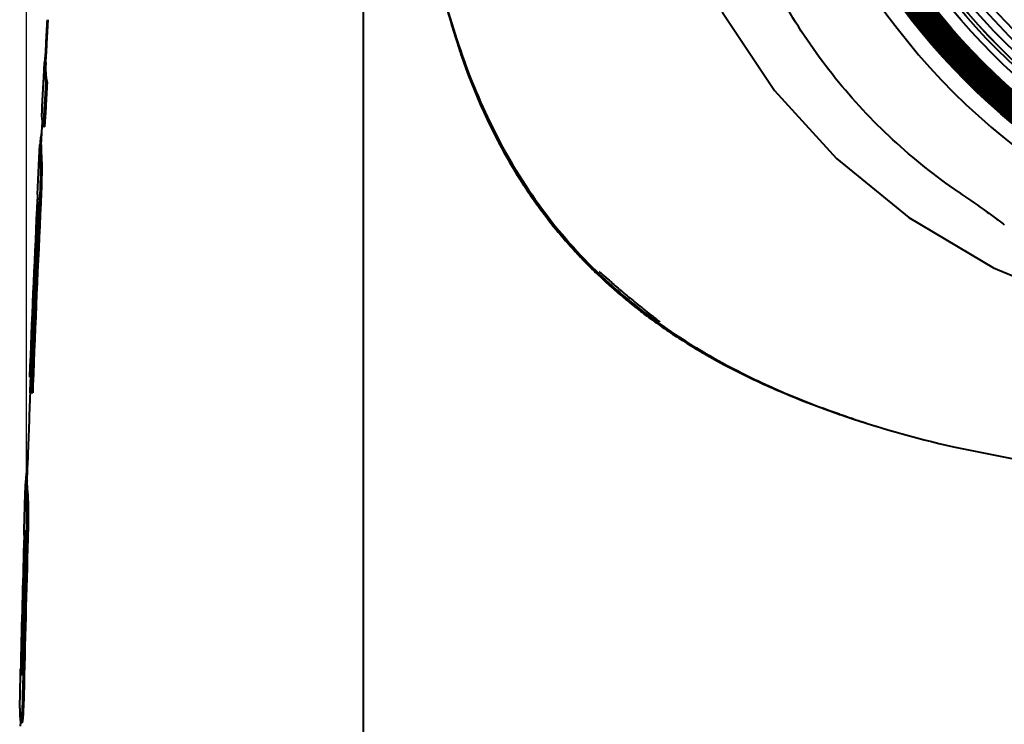
# Model space of a CAD drawing. Units: millimetres. Extents: x 35 to 3282, y -1902 to 394.
# Drawn here: x 530 to 684, y -1040 to -929 of the extents above; entities that cross this region are included whole.
import ezdxf

# ---------------------------------------------------------------- set-up
doc = ezdxf.new("R2010")
doc.units = ezdxf.units.MM
doc.header["$LTSCALE"] = 16.335
doc.header["$PDSIZE"] = 0.01
doc.layers.get('0').update_dxf_attribs({"linetype": 'CONTINUOUS', "lineweight": 40})
doc.layers.get('Defpoints').update_dxf_attribs({"color": 27, "linetype": 'CONTINUOUS', "lineweight": 13})
doc.styles.get("Standard").update_dxf_attribs({"font": 'ISOCP.SHX', "bigfont": 'gbcbig.shx'})
doc.dimstyles.get("Standard").update_dxf_attribs({"dimtxt": 3, "dimasz": 3, "dimexe": 1.3, "dimexo": 0.5, "dimtad": 1, "dimdsep": 46, "dimtxsty": 'Standard', "dimcen": 0.09, "dimadec": 0, "dimazin": 0, "dimtol": 1, "dimtp": 0.01, "dimtm": 0.01, "dimtfac": 1, "dimtofl": 0, "dimtmove": 0, "dimatfit": 3, "dimfxl": 0, "dimtolj": 1, "dimarcsym": 0})

# ---------------------------------------------------------------- blocks, each defined once
blk = doc.blocks.new('*D18')
at = {"color": 0, "lineweight": -2}
for p, q in [((530.83, -1012.83), (530.83, -635.29)), ((545.83, -636.59), (960.73, -636.59)), ((975.73, -1012.83), (975.73, -635.29))]:
    blk.add_line(p, q, dxfattribs=at)
at = {"color": 0}
for points in [[(545.83, -634.09), (545.83, -639.09), (530.83, -636.59)], [(960.73, -639.09), (960.73, -634.09), (975.73, -636.59)]]:
    blk.add_solid(points, dxfattribs=at)
at = {"layer": 'Defpoints', "color": 0}
for p in [(975.73, -636.59), (530.83, -1013.33), (975.73, -1013.33)]:
    blk.add_point(p, dxfattribs=at)
at = {"color": 0, "insert": (753.28, -620.97), "char_height": 30, "attachment_point": 5}
blk.add_mtext('\\A1;445mm', dxfattribs=at)

msp = doc.modelspace()

# ---------------------------------------------------------------- linework, layer by layer
for p, q in [((583.65, -822.803), (583.65, -1109.884)), ((534.029, -933.126), (534.256, -929.316)), ((533.859, -936.042), (533.921, -934.963)), ((598.935, -934.402), (598.845, -934.136)), ((598.935, -934.402), (599.007, -934.614)), ((533.526, -938.361), (533.658, -936.042)), ((533.267, -942.998), (533.48, -939.164)), ((533.48, -939.164), (533.526, -938.361)), ((534.057, -939.196), (533.857, -939.196)), ((533.804, -943.829), (533.681, -946.153)), ((533.847, -943.03), (533.804, -943.829)), ((533.297, -946.132), (533.342, -945.295)), ((533.147, -948.961), (533.244, -947.123)), ((533.192, -947.076), (533.163, -947.118)), ((533.245, -947.118), (533.163, -947.118)), ((533.247, -947.07), (533.192, -947.07)), ((533.244, -947.123), (533.252, -946.974)), ((533.252, -946.974), (533.297, -946.132)), ((533.681, -946.153), (533.48, -946.153)), ((532.841, -950.992), (532.947, -948.961)), ((532.549, -956.757), (532.841, -950.992)), ((533.19, -951.009), (532.99, -951.009)), ((532.519, -957.644), (532.453, -958.984)), ((532.522, -957.584), (532.519, -957.644)), ((532.607, -957.644), (532.519, -957.644)), ((532.899, -957.602), (532.877, -958.107)), ((533.077, -958.107), (532.877, -958.107)), ((531.431, -985.368), (531.305, -985.368)), ((531.395, -987.876), (531.428, -987.024)), ((531.85, -986.684), (531.804, -987.892)), ((531.804, -987.892), (531.604, -987.892)), ((660.635, -992.001), (660.257, -991.876)), ((530.911, -1001.632), (531.017, -998.471)), ((530.645, -1003.669), (530.711, -1001.632)), ((530.467, -1009.429), (530.645, -1003.669)), ((531.005, -1003.68), (530.805, -1003.68)), ((530.455, -1010.315), (530.415, -1011.657)), ((530.443, -1010.257), (530.467, -1009.429)), ((530.456, -1010.256), (530.455, -1010.315)), ((530.546, -1010.315), (530.455, -1010.315)), ((530.854, -1010.266), (530.841, -1010.778)), ((531.042, -1010.778), (530.841, -1010.778)), ((529.765, -1037.408), (529.876, -1032.185)), ((529.876, -1032.185), (529.898, -1031.192)), ((529.918, -1031.21), (529.918, -1031.228)), ((529.986, -1032.174), (529.99, -1032.188)), ((530.422, -1035.321), (530.221, -1035.321)), ((529.922, -1039.638), (529.909, -1039.623)), ((529.909, -1040.213), (529.92, -1039.638)), ((529.922, -1039.631), (530.122, -1039.631))]:
    msp.add_line(p, q)
for points in [[(625.083, -863.943), (626, -881.785), (628.848, -898.765), (633.575, -914.25), (640.089, -928.168), (648.25, -940.446), (657.951, -951.114), (669.311, -960.354), (682.592, -968.243), (697.895, -974.626), (715.009, -979.263), (733.681, -982.041), (753.15, -982.946)], [(598.002, -931.532), (598.333, -932.58), (599.749, -936.719)], [(620.715, -968.842), (620.717, -968.843), (620.74, -968.861), (620.777, -968.891), (620.826, -968.931), (620.887, -968.982), (620.958, -969.044), (621.04, -969.115), (621.133, -969.198), (621.238, -969.291), (621.355, -969.394)], [(621.355, -969.394), (621.767, -969.762), (622.091, -970.051)], [(622.091, -970.051), (622.265, -970.206), (622.448, -970.368), (622.638, -970.536), (622.835, -970.709), (623.039, -970.888), (623.249, -971.071), (623.464, -971.259), (623.685, -971.45), (623.91, -971.644), (624.14, -971.841), (624.374, -972.04), (624.611, -972.241), (624.85, -972.443), (625.093, -972.646), (625.337, -972.85), (625.584, -973.055), (625.833, -973.26), (626.085, -973.467), (626.34, -973.675), (626.598, -973.884), (626.859, -974.095), (627.124, -974.307), (627.391, -974.52), (627.66, -974.733), (627.931, -974.947), (628.202, -975.16), (628.471, -975.371), (628.725, -975.569), (629.172, -975.917)], [(629.172, -975.917), (629.366, -976.068), (629.541, -976.204), (629.697, -976.325), (629.833, -976.433), (629.95, -976.525), (630.046, -976.603), (630.121, -976.664), (630.174, -976.71), (630.208, -976.74)], [(634.807, -980.295), (638.846, -982.653), (640.354, -983.471)], [(657.352, -990.878), (660.817, -992.061), (661.681, -992.342)], [(676.331, -996.381), (690.726, -999.242), (706.936, -1001.483), (723.068, -1002.896), (738.878, -1003.633), (753.15, -1003.833)]]:
    msp.add_lwpolyline(points)
for centre, radius in [((753.15, -863.943), 106), ((753.15, -863.943), 105.818), ((753.15, -863.943), 105.636), ((753.15, -863.943), 105.455), ((753.15, -863.943), 105.273), ((753.15, -863.943), 105.091), ((753.15, -863.943), 104.909), ((753.15, -863.943), 104.727), ((753.15, -863.943), 104.545), ((753.15, -863.943), 104.364), ((753.15, -863.943), 104.182), ((753.15, -863.943), 104), ((753.15, -863.943), 103.818), ((753.15, -863.943), 103.636), ((753.15, -863.943), 103.455), ((753.15, -863.943), 103.273), ((753.15, -863.943), 103.091), ((753.15, -863.943), 102.909), ((753.15, -863.943), 102.727), ((753.15, -863.943), 102.545), ((753.15, -863.943), 102.364), ((753.15, -863.943), 102.182), ((753.15, -863.943), 102), ((753.15, -863.943), 100), ((753.15, -863.943), 99), ((753.15, -863.943), 98.5), ((753.157, -863.952), 98.49), ((753.15, -863.943), 97.333), ((753.15, -863.943), 96.167), ((753.15, -863.943), 95)]:
    msp.add_circle(centre, radius)
for centre, radius, start, end in [((753.042, -864.008), 108.468, 179.96589, 270.05704), ((721.382, -893.275), 129.175, 193.71056, 197.22757), ((688.385, -938.727), 154.616, 176.51041, 177.92028), ((709.051, -897.022), 116.287, 197.26366, 198.61217), ((547.862, -936.787), 14.221, 172.59108, 174.083), ((705.169, -898.408), 112.166, 198.57395, 198.71698), ((704.616, -898.503), 111.611, 198.762, 198.87704), ((701.78, -899.572), 108.583, 198.82765, 200.00531), ((549.39, -936.94), 15.757, 174.10133, 176.73168), ((548.847, -936.926), 15.015, 176.62313, 180.48394), ((3134.4, -1083.37), 2604.537, 176.826769, 176.980026), ((547.989, -943.826), 14.745, 176.78373, 180.70776), ((548.286, -949.76), 15.36, 174.7734, 177.01742), ((548.205, -949.761), 15.079, 176.96032, 179.49004), ((3273.296, -1090.133), 2743.597, 177.241778, 177.864349), ((3270.431, -1090.004), 2740.53, 177.241406, 177.839396), ((545.503, -956.659), 12.931, 180.44135, 181.67681), ((544.496, -956.692), 11.923, 181.66146, 184.31879), ((3184.021, -1087.643), 2654.688, 177.222076, 177.792076), ((3215.884, -1088.581), 2686.438, 177.23502, 177.825834), ((675.018, -912.315), 78.877, 225.21309, 226.15756), ((675.306, -912.054), 79.251, 225.19815, 226.13274), ((676.713, -910.776), 80.933, 225.76017, 226.04393), ((679.188, -908.045), 84.618, 226.12066, 234.51095), ((675.533, -911.776), 79.623, 226.1585, 227.40803), ((675.733, -911.608), 79.869, 226.13315, 227.38384), ((675.963, -911.483), 80.03, 226.06884, 226.45335), ((676.361, -911.094), 80.551, 226.0594, 227.08956), ((678.56, -908.613), 83.899, 226.51789, 234.19175), ((678.92, -908.221), 84.398, 227.14553, 234.14972), ((676.112, -911.147), 80.477, 227.40752, 228.36189), ((676.155, -911.15), 80.491, 227.38355, 228.33761), ((676.922, -910.23), 81.701, 228.36493, 230.35897), ((677.063, -910.122), 81.863, 228.34118, 230.33099), ((677.911, -909.041), 83.248, 230.35689, 231.60111), ((678.122, -908.851), 83.517, 230.32863, 231.56868), ((678.891, -907.799), 84.83, 231.6033, 233.30015), ((679.151, -907.55), 85.176, 231.57036, 233.26013), ((680.278, -905.939), 87.15, 233.29967, 234.72208), ((679.967, -906.463), 86.535, 233.25739, 233.89432), ((680.608, -905.583), 87.624, 233.89493, 234.6805), ((681.483, -904.71), 88.774, 234.13609, 234.55466), ((683.218, -902.351), 91.672, 234.12105, 237.54512), ((681.569, -904.115), 89.385, 234.72176, 236.01969), ((681.735, -903.988), 89.577, 234.68245, 235.97751), ((683.311, -902.099), 91.961, 234.57025, 237.58054), ((683.25, -901.61), 92.401, 236.02351, 237.92261), ((683.46, -901.423), 92.668, 235.98079, 237.87434), ((684.519, -899.605), 94.774, 237.9166, 238.36323), ((684.727, -899.422), 95.037, 237.86871, 238.40165), ((686.086, -897.031), 97.788, 238.37257, 240.55174), ((686.285, -896.862), 98.033, 238.41014, 240.49893), ((687.85, -894.126), 101.185, 240.49052, 240.91978), ((688.855, -892.311), 103.259, 240.92197, 241.98509), ((693.548, -883.22), 113.49, 242.04906, 246.76221), ((541.262, -985.522), 9.948, 186.60174, 189.00638), ((3285.911, -1091.671), 2756.47, 177.842029, 178.062384), ((706.15, -853.375), 145.906, 250.461, 250.92306), ((707.522, -849.397), 150.114, 250.92429, 251.64761), ((707.685, -849.395), 150.167, 250.86586, 251.58892), ((709.277, -844.609), 155.211, 251.73637, 252.1425), ((710.962, -839.34), 160.744, 252.14651, 253.22694), ((544.427, -1002.065), 13.722, 173.97678, 178.19099), ((544.953, -1002.099), 14.049, 178.09491, 180.80454), ((542.872, -1009.052), 12.385, 181.74547, 183.03647), ((541.953, -1009.104), 11.465, 183.02174, 185.78936), ((3442.307, -1096.48), 2913.127, 178.33144, 178.697199), ((3473.877, -1097.336), 2944.582, 178.332674, 178.712911), ((3540.072, -1099.069), 3010.525, 178.319428, 178.786669), ((3540.165, -1099.071), 3010.419, 178.319323, 178.78658), ((542.481, -1030.816), 12.57, 181.87711, 183.32725), ((541.72, -1030.86), 11.808, 183.32945, 184.86397), ((541.09, -1030.913), 11.175, 184.86303, 186.47593), ((496.57, -1030.452), 33.477, 358.00915, 358.72867), ((543.796, -1037.703), 14.034, 178.79719, 181.7205), ((542.045, -1037.758), 12.282, 181.71013, 185.15905), ((540.338, -1037.914), 10.569, 185.14717, 189.3052)]:
    msp.add_arc(centre, radius, start, end)
for points, knots in [([(677.176, -956.405), (673.54, -953.905), (666.6, -948.395), (657.525, -938.691), (650.004, -927.738), (644.116, -915.837), (639.798, -903.288), (635.954, -886.041), (634.974, -872.761), (634.974, -863.943)], [0, 0, 0, 0, 0.1250333, 0.2500621, 0.3750828, 0.5001093, 0.6251418, 0.7501608, 1, 1, 1, 1]), ([(594.946, -919.808), (595.951, -924.356), (598.379, -933.368), (603.631, -946.359), (610.8, -958.416), (616.914, -965.512), (620.248, -968.759)], [0, 0, 0, 0, 0.2500978, 0.5001211, 0.7500736, 1, 1, 1, 1]), ([(595.166, -920.839), (596.177, -925.333), (598.615, -934.237), (603.878, -947.058), (611.037, -958.941), (617.124, -965.924), (620.439, -969.118)], [0, 0, 0, 0, 0.250105, 0.5001319, 0.7500774, 1, 1, 1, 1]), ([(620.466, -969.096), (617.172, -965.921), (611.119, -958.986), (603.981, -947.193), (598.714, -934.468), (596.263, -925.628), (595.244, -921.165)], [0, 0, 0, 0, 0.2499253, 0.4998703, 0.7498968, 1, 1, 1, 1]), ([(533.871, -933.116), (533.869, -933.169), (533.857, -933.455), (533.841, -933.741), (533.827, -933.975)], [0, 0, 0, 0, 0.1840555, 1, 1, 1, 1]), ([(533.827, -933.975), (533.815, -934.187), (533.798, -934.474), (533.773, -934.8), (533.764, -934.914), (533.759, -934.953)], [0, 0, 0, 0, 0.6513903, 0.8783059, 1, 1, 1, 1]), ([(619.461, -968.286), (617.112, -965.953), (612.704, -960.982), (605.229, -950.026), (601.147, -940.872), (599.007, -934.614)], [0, 0, 0, 0, 0.250154, 0.5003056, 1, 1, 1, 1]), ([(533.658, -936.042), (533.643, -936.304), (533.607, -937.358), (533.689, -938.422), (533.857, -939.196)], [0, 0, 0, 0, 0.249296, 1, 1, 1, 1]), ([(533.833, -937.053), (533.835, -937.232), (533.856, -937.95), (533.943, -938.668), (534.057, -939.196)], [0, 0, 0, 0, 0.2485872, 1, 1, 1, 1]), ([(599.749, -936.719), (601.885, -942.586), (605.893, -951.151), (613.055, -961.419), (617.232, -966.094), (619.451, -968.296)], [0, 0, 0, 0, 0.499704, 0.7498498, 1, 1, 1, 1]), ([(533.48, -946.153), (533.441, -945.975), (533.306, -945.267), (533.252, -944.546), (533.245, -944.008)], [0, 0, 0, 0, 0.2526689, 1, 1, 1, 1]), ([(533.163, -947.118), (533.143, -947.222), (533.07, -947.634), (533.018, -948.049), (532.99, -948.361)], [0, 0, 0, 0, 0.2513566, 1, 1, 1, 1]), ([(532.947, -948.961), (532.92, -949.473), (532.916, -950.158), (532.972, -950.839), (532.99, -951.009)], [0, 0, 0, 0, 0.7493788, 1, 1, 1, 1]), ([(532.99, -951.009), (533.031, -951.776), (533.022, -953.198), (532.989, -955.395), (532.933, -956.824), (532.899, -957.602)], [0, 0, 0, 0, 0.3494498, 0.6459014, 1, 1, 1, 1]), ([(533.19, -951.009), (533.206, -951.311), (533.222, -951.855), (533.222, -952.685), (533.218, -953.547), (533.201, -954.539), (533.167, -956.075), (533.114, -957.276), (533.077, -958.107)], [0, 0, 0, 0, 0.1278328, 0.2296469, 0.3507061, 0.4920906, 0.648515, 1, 1, 1, 1]), ([(619.12, -967.961), (616.684, -965.52), (612.133, -960.305), (608.318, -954.533), (606.6, -951.543)], [0, 0, 0, 0, 0.4999971, 1, 1, 1, 1]), ([(677.176, -956.405), (678.45, -957.281), (680.313, -958.575), (682.689, -960.275), (683.794, -961.095), (684.313, -961.493)], [0, 0, 0, 0, 0.5292829, 0.7760734, 1, 1, 1, 1]), ([(532.573, -956.759), (532.569, -956.779), (532.564, -956.843), (532.552, -956.998), (532.539, -957.253), (532.528, -957.464), (532.522, -957.584)], [0, 0, 0, 0, 0.0740576, 0.2327191, 0.5645749, 1, 1, 1, 1]), ([(532.574, -958.989), (532.579, -958.874), (532.594, -958.498), (532.606, -958.122), (532.608, -957.86)], [0, 0, 0, 0, 0.3058398, 1, 1, 1, 1]), ([(532.608, -957.86), (532.609, -957.833), (532.609, -957.742), (532.608, -957.652), (532.607, -957.589)], [0, 0, 0, 0, 0.3066276, 1, 1, 1, 1]), ([(630.064, -976.943), (633.486, -979.389), (639.781, -983.254), (649.278, -987.797), (661.049, -992.377), (670.185, -994.952), (676.331, -996.381)], [0, 0, 0, 0, 0.2499444, 0.4374758, 0.6250213, 1, 1, 1, 1]), ([(634.009, -979.728), (635.832, -980.886), (643.278, -985.267), (651.251, -988.713), (657.352, -990.878)], [0, 0, 0, 0, 0.2501752, 1, 1, 1, 1]), ([(658.463, -991.266), (656.33, -990.526), (647.878, -987.373), (639.73, -983.338), (634.023, -979.706)], [0, 0, 0, 0, 0.2502342, 1, 1, 1, 1]), ([(531.604, -987.892), (531.587, -987.824), (531.521, -987.555), (531.469, -987.283), (531.437, -987.079)], [0, 0, 0, 0, 0.2518775, 1, 1, 1, 1]), ([(530.978, -999.398), (530.955, -999.5), (530.872, -999.906), (530.813, -1000.317), (530.78, -1000.625)], [0, 0, 0, 0, 0.251795, 1, 1, 1, 1]), ([(530.711, -1001.632), (530.695, -1002.144), (530.707, -1002.83), (530.782, -1003.51), (530.805, -1003.68)], [0, 0, 0, 0, 0.7489395, 1, 1, 1, 1]), ([(530.905, -1002.296), (530.91, -1002.643), (530.935, -1003.106), (530.989, -1003.565), (531.005, -1003.68)], [0, 0, 0, 0, 0.7490159, 1, 1, 1, 1]), ([(530.805, -1003.68), (530.814, -1003.796), (530.836, -1004.079), (530.866, -1004.847), (530.893, -1006.148), (530.901, -1008.06), (530.873, -1009.488), (530.854, -1010.266)], [0, 0, 0, 0, 0.0528812, 0.1294107, 0.3496999, 0.6456135, 1, 1, 1, 1]), ([(531.005, -1003.68), (531.015, -1003.803), (531.038, -1004.108), (531.069, -1004.938), (531.095, -1006.349), (531.099, -1008.41), (531.063, -1009.946), (531.042, -1010.778)], [0, 0, 0, 0, 0.0521656, 0.1289976, 0.3508844, 0.6484741, 1, 1, 1, 1]), ([(530.492, -1009.429), (530.488, -1009.449), (530.485, -1009.513), (530.475, -1009.669), (530.468, -1009.924), (530.46, -1010.136), (530.456, -1010.256)], [0, 0, 0, 0, 0.0736121, 0.2320358, 0.564046, 1, 1, 1, 1]), ([(530.542, -1011.66), (530.545, -1011.545), (530.553, -1011.168), (530.557, -1010.791), (530.554, -1010.53)], [0, 0, 0, 0, 0.3060458, 1, 1, 1, 1]), ([(530.554, -1010.53), (530.553, -1010.502), (530.552, -1010.412), (530.549, -1010.323), (530.546, -1010.26)], [0, 0, 0, 0, 0.3063313, 1, 1, 1, 1]), ([(529.933, -1030.247), (529.928, -1030.45), (529.923, -1030.771), (529.916, -1031.092), (529.918, -1031.21)], [0, 0, 0, 0, 0.6313604, 1, 1, 1, 1]), ([(529.99, -1032.189), (529.991, -1032.189), (529.993, -1032.182), (529.995, -1032.172), (529.998, -1032.152), (530.002, -1032.113), (530.006, -1032.047), (530.01, -1031.989), (530.011, -1031.956)], [0, 0, 0, 0, 0.0185899, 0.067635, 0.1482799, 0.2604577, 0.5747852, 1, 1, 1, 1]), ([(530.011, -1031.956), (530.013, -1031.931), (530.018, -1031.818), (530.023, -1031.704), (530.026, -1031.615)], [0, 0, 0, 0, 0.217071, 1, 1, 1, 1]), ([(530.221, -1035.321), (530.214, -1035.58), (530.185, -1036.528), (530.142, -1037.475), (530.099, -1038.163)], [0, 0, 0, 0, 0.2733116, 1, 1, 1, 1]), ([(530.422, -1035.321), (530.414, -1035.58), (530.385, -1036.528), (530.342, -1037.475), (530.299, -1038.163)], [0, 0, 0, 0, 0.2733114, 1, 1, 1, 1]), ([(530.099, -1038.163), (530.084, -1038.391), (530.059, -1038.776), (530.018, -1039.212), (529.985, -1039.451), (529.963, -1039.554), (529.949, -1039.607), (529.929, -1039.633), (529.922, -1039.632)], [0, 0, 0, 0, 0.4589272, 0.7785014, 0.8804748, 0.9476654, 0.9846901, 1, 1, 1, 1]), ([(530.299, -1038.163), (530.294, -1038.248), (530.274, -1038.547), (530.252, -1038.845), (530.232, -1039.058)], [0, 0, 0, 0, 0.2852393, 1, 1, 1, 1]), ([(530.232, -1039.058), (530.223, -1039.15), (530.208, -1039.299), (530.177, -1039.49), (530.159, -1039.581), (530.134, -1039.633), (530.122, -1039.632)], [0, 0, 0, 0, 0.4687005, 0.7761405, 0.941182, 1, 1, 1, 1])]:
    msp.add_open_spline(points, degree=3, knots=knots)
for points in [[(533.921, -934.963), (533.957, -934.35), (533.993, -933.738), (534.029, -933.126)], [(534.057, -939.196), (533.986, -940.474), (533.916, -941.752), (533.847, -943.03)], [(533.126, -949.627), (533.123, -950.088), (533.141, -950.551), (533.19, -951.009)]]:
    msp.add_open_spline(points, degree=3)

# ---------------------------------------------------------------- dimensions: what is measured, and where the dimension line sits
at = {"color": 6}
dim = msp.add_linear_dim(base=(975.734, -636.59), p1=(530.833, -1013.331), p2=(975.734, -1013.331), text='445mm', dimstyle='Standard', override={"dimtxt": 30, "dimasz": 15, "dimtxsty": 'Standard', "dimtol": 0}, dxfattribs=at)
dim.commit()
dim.dimension.update_dxf_attribs({"geometry": '*D18', "text_midpoint": (753.284, -636.59), "dimtype": 160})

doc.saveas('drawing.dxf')
